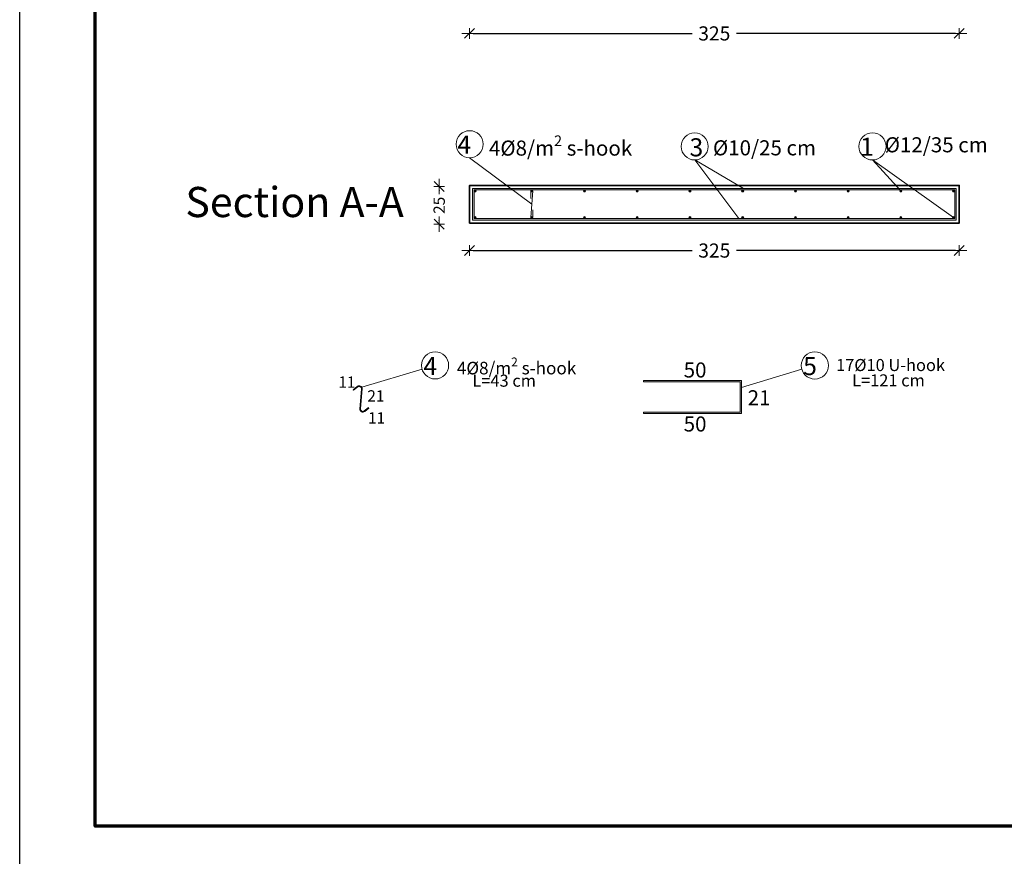
# Model space of a CAD drawing. Units: millimetres. Extents: x 0 to 8090, y 0 to 3437.
# Drawn here: x 180 to 193, y 213 to 225 of the extents above; entities that cross this region are included whole.
import ezdxf

# ---------------------------------------------------------------- set-up
doc = ezdxf.new("R2010")
doc.units = ezdxf.units.MM
for name, color, linetype, lineweight in [('Bars', 252, 'Continuous', 9), ('HATCH', 252, 'Continuous', 9), ('Line', 251, 'Continuous', 9), ('shear walls', 65, 'Continuous', 35)]:
    doc.layers.add(name, color=color, linetype=linetype, lineweight=lineweight)
doc.layers.add('dimensions', color=251, linetype='Continuous')
doc.styles.add('ATIR_DIM', font='Atira.shx', dxfattribs={"width": 0.8})
doc.styles.add('عربي', font='nasek.shx', dxfattribs={"height": 0.5})
doc.dimstyles.new('ATIR_DIM_3', dxfattribs={"dimtxt": 0.24, "dimasz": 0.05, "dimexe": 0.18, "dimexo": 0.0625, "dimgap": 0.144, "dimtad": 1, "dimdec": 4, "dimlfac": 20, "dimrnd": 1, "dimzin": 12, "dimdsep": 46, "dimtxsty": 'ATIR_DIM', "dimblk": 'ATIR_TICK', "dimcen": 0.0905, "dimse1": 1, "dimse2": 1, "dimadec": 0, "dimazin": 0, "dimtfac": 1, "dimtdec": 4, "dimtmove": 2, "dimatfit": 3, "dimldrblk": 'ATIR_TICK', "dimfxl": 1, "dimtolj": 1, "dimtzin": 12, "dimarcsym": 0})

# ---------------------------------------------------------------- blocks, each defined once
blk = doc.blocks.new('ATIR_TICK')
for p, q in [((-2, 0), (2, 0)), ((-1.3, -1.3), (1.3, 1.3)), ((0, 1.4), (0, -1.4))]:
    blk.add_line(p, q)
blk = doc.blocks.new('*D399')
at = {"layer": 'Defpoints', "color": 0, "transparency": 16777216}
for p in [(186.192, 224.324), (192.692, 224.324), (192.692, 224.324)]:
    blk.add_point(p, dxfattribs=at)
at = {"layer": 'Line', "color": 0, "lineweight": -2, "transparency": 16777216}
for p, q in [((186.242, 224.324), (189.15, 224.324)), ((192.642, 224.324), (189.735, 224.324))]:
    blk.add_line(p, q, dxfattribs=at)
at = {"layer": 'Line', "color": 0, "lineweight": -2, "transparency": 16777216, "xscale": 0.05, "yscale": 0.05, "zscale": 0.05, "rotation": 180}
blk.add_blockref('ATIR_TICK', (186.192, 224.324), dxfattribs=at)
at = {"layer": 'Line', "color": 0, "lineweight": -2, "transparency": 16777216, "xscale": 0.05, "yscale": 0.05, "zscale": 0.05}
blk.add_blockref('ATIR_TICK', (192.692, 224.324), dxfattribs=at)
at = {"layer": 'Line', "color": 0, "transparency": 16777216, "insert": (189.442, 224.324), "char_height": 0.15, "attachment_point": 5, "style": 'ATIR_DIM'}
blk.add_mtext('\\A1;{\\H1.25x;325}', dxfattribs=at)
blk = doc.blocks.new('*D402')
at = {"layer": 'Defpoints', "color": 0, "transparency": 16777216}
for p in [(186.192, 221.443), (192.692, 221.443), (192.692, 221.443)]:
    blk.add_point(p, dxfattribs=at)
at = {"layer": 'Line', "color": 0, "lineweight": -2, "transparency": 16777216}
for p, q in [((186.242, 221.443), (189.15, 221.443)), ((192.642, 221.443), (189.735, 221.443))]:
    blk.add_line(p, q, dxfattribs=at)
at = {"layer": 'Line', "color": 0, "lineweight": -2, "transparency": 16777216, "xscale": 0.05, "yscale": 0.05, "zscale": 0.05, "rotation": 180}
blk.add_blockref('ATIR_TICK', (186.192, 221.443), dxfattribs=at)
at = {"layer": 'Line', "color": 0, "lineweight": -2, "transparency": 16777216, "xscale": 0.05, "yscale": 0.05, "zscale": 0.05}
blk.add_blockref('ATIR_TICK', (192.692, 221.443), dxfattribs=at)
at = {"layer": 'Line', "color": 0, "transparency": 16777216, "insert": (189.442, 221.443), "char_height": 0.15, "attachment_point": 5, "style": 'ATIR_DIM'}
blk.add_mtext('\\A1;{\\H1.25x;325}', dxfattribs=at)
blk = doc.blocks.new('*D401')
at = {"layer": 'Defpoints', "color": 0, "transparency": 16777216}
for p in [(185.79, 222.293), (185.79, 221.793), (185.79, 221.793)]:
    blk.add_point(p, dxfattribs=at)
at = {"layer": 'Line', "color": 0, "lineweight": -2, "transparency": 16777216}
for p, q in [((185.79, 222.243), (185.79, 222.24)), ((185.79, 221.843), (185.79, 221.846))]:
    blk.add_line(p, q, dxfattribs=at)
at = {"layer": 'Line', "color": 0, "lineweight": -2, "transparency": 16777216, "xscale": 0.05, "yscale": 0.05, "zscale": 0.05}
for p, rotation in [((185.79, 222.293), 90), ((185.79, 221.793), 270)]:
    blk.add_blockref('ATIR_TICK', p, dxfattribs=dict(at, rotation=rotation))
at = {"layer": 'Line', "color": 0, "transparency": 16777216, "insert": (185.79, 222.043), "char_height": 0.18, "attachment_point": 5, "rotation": 90, "style": 'ATIR_DIM'}
blk.add_mtext('\\A1;{\\H0.83333x;25}', dxfattribs=at)

msp = doc.modelspace()

# ---------------------------------------------------------------- hatches: boundary and pattern name
at = {"layer": 'Bars', "true_color": 0xf26722}
h = msp.add_hatch(color=30, dxfattribs=at)
h.dxf.hatch_style = 1
h.paths.add_polyline_path([(192.6524502, 222.2680543), (186.2324502, 222.2680543), (186.2324502, 221.8480543), (192.6524502, 221.8480543)])
h.paths.add_polyline_path([(186.2524512, 221.8680543), (186.2524512, 222.2480543), (192.6324512, 222.2480543), (192.6324512, 221.8680543)], flags=16)
at = {"layer": 'Bars'}
h = msp.add_hatch(color=5, dxfattribs=at)
h.dxf.hatch_style = 1
h.paths.add_polyline_path([(186.2524512, 222.2340543, 0.9791695167), (186.2804388, 222.2334652), (186.2804388, 222.2346435, 0.9791695167)])
h = msp.add_hatch(color=5, dxfattribs=at)
h.dxf.hatch_style = 1
h.paths.add_polyline_path([(187.0044512, 222.2340543, 0.9791695167), (187.0324388, 222.2334652), (187.0324388, 222.2346435, 0.9791695167)])
h = msp.add_hatch(color=5, dxfattribs=at)
h.dxf.hatch_style = 1
h.paths.add_polyline_path([(187.7044512, 222.2340543, 0.9791695167), (187.7324388, 222.2334652), (187.7324388, 222.2346435, 0.9791695167)])
h = msp.add_hatch(color=5, dxfattribs=at)
h.dxf.hatch_style = 1
h.paths.add_polyline_path([(188.4044512, 222.2340543, 0.9791695167), (188.4324388, 222.2334652), (188.4324388, 222.2346435, 0.9791695167)])
h = msp.add_hatch(color=5, dxfattribs=at)
h.dxf.hatch_style = 1
h.paths.add_polyline_path([(189.1044512, 222.2340543, 0.9791695167), (189.1324388, 222.2334652), (189.1324388, 222.2346435, 0.9791695167)])
h = msp.add_hatch(color=5, dxfattribs=at)
h.dxf.hatch_style = 1
h.paths.add_polyline_path([(189.8044512, 222.2340543, 0.9791695167), (189.8324388, 222.2334652), (189.8324388, 222.2346435, 0.9791695167)])
h = msp.add_hatch(color=5, dxfattribs=at)
h.dxf.hatch_style = 1
h.paths.add_polyline_path([(190.5044512, 222.2340543, 0.9791695167), (190.5324388, 222.2334652), (190.5324388, 222.2346435, 0.9791695167)])
h = msp.add_hatch(color=5, dxfattribs=at)
h.dxf.hatch_style = 1
h.paths.add_polyline_path([(191.2044512, 222.2340543, 0.9791695167), (191.2324388, 222.2334652), (191.2324388, 222.2346435, 0.9791695167)])
h = msp.add_hatch(color=5, dxfattribs=at)
h.dxf.hatch_style = 1
h.paths.add_polyline_path([(191.9044512, 222.2340543, 0.9791695167), (191.9324388, 222.2334652), (191.9324388, 222.2346435, 0.9791695167)])
h = msp.add_hatch(color=5, dxfattribs=at)
h.dxf.hatch_style = 1
h.paths.add_polyline_path([(192.6044512, 222.2340543, 0.9791695167), (192.6324388, 222.2334652), (192.6324388, 222.2346435, 0.9791695167)])
h = msp.add_hatch(color=5, dxfattribs=at)
h.dxf.hatch_style = 1
h.paths.add_polyline_path([(186.2524512, 221.8820543, -0.9791695167), (186.2804388, 221.8826435), (186.2804388, 221.8814652, -0.9791695167)])
h = msp.add_hatch(color=5, dxfattribs=at)
h.dxf.hatch_style = 1
h.paths.add_polyline_path([(187.0044512, 221.8820543, -0.9791695167), (187.0324388, 221.8826435), (187.0324388, 221.8814652, -0.9791695167)])
h = msp.add_hatch(color=5, dxfattribs=at)
h.dxf.hatch_style = 1
h.paths.add_polyline_path([(187.7044512, 221.8820543, -0.9791695167), (187.7324388, 221.8826435), (187.7324388, 221.8814652, -0.9791695167)])
h = msp.add_hatch(color=5, dxfattribs=at)
h.dxf.hatch_style = 1
h.paths.add_polyline_path([(188.4044512, 221.8820543, -0.9791695167), (188.4324388, 221.8826435), (188.4324388, 221.8814652, -0.9791695167)])
h = msp.add_hatch(color=5, dxfattribs=at)
h.dxf.hatch_style = 1
h.paths.add_polyline_path([(189.1044512, 221.8820543, -0.9791695167), (189.1324388, 221.8826435), (189.1324388, 221.8814652, -0.9791695167)])
h = msp.add_hatch(color=5, dxfattribs=at)
h.dxf.hatch_style = 1
h.paths.add_polyline_path([(189.8044512, 221.8820543, -0.9791695167), (189.8324388, 221.8826435), (189.8324388, 221.8814652, -0.9791695167)])
h = msp.add_hatch(color=5, dxfattribs=at)
h.dxf.hatch_style = 1
h.paths.add_polyline_path([(190.5044512, 221.8820543, -0.9791695167), (190.5324388, 221.8826435), (190.5324388, 221.8814652, -0.9791695167)])
h = msp.add_hatch(color=5, dxfattribs=at)
h.dxf.hatch_style = 1
h.paths.add_polyline_path([(191.2044512, 221.8820543, -0.9791695167), (191.2324388, 221.8826435), (191.2324388, 221.8814652, -0.9791695167)])
h = msp.add_hatch(color=5, dxfattribs=at)
h.dxf.hatch_style = 1
h.paths.add_polyline_path([(191.9044512, 221.8820543, -0.9791695167), (191.9324388, 221.8826435), (191.9324388, 221.8814652, -0.9791695167)])
h = msp.add_hatch(color=5, dxfattribs=at)
h.dxf.hatch_style = 1
h.paths.add_polyline_path([(192.6044512, 221.8820543, -0.9791695167), (192.6324388, 221.8826435), (192.6324388, 221.8814652, -0.9791695167)])
at = {"layer": 'Bars', "lineweight": 15}
h = msp.add_hatch(color=244, dxfattribs=at)
h.dxf.hatch_style = 1
h.paths.add_polyline_path([(188.5039966, 219.7201919), (188.5039966, 219.7001919), (189.7839966, 219.7001919), (189.7839966, 219.3001919), (188.5039966, 219.3001919), (188.5039966, 219.2801919), (189.8039966, 219.2801919), (189.8039966, 219.7201919)])
at = {"layer": 'Bars', "lineweight": 20, "true_color": 0x58ba48}
h = msp.add_hatch(color=85, dxfattribs=at)
h.dxf.hatch_style = 1
h.paths.add_polyline_path([(184.7677512, 219.606681, 0.6558133568), (184.7029867, 219.6411651), (184.6465568, 219.5963085), (184.6527598, 219.588505), (184.7092127, 219.63338, -0.6558133568), (184.7577861, 219.6075169), (184.7366677, 219.3420281, 0.6558133568), (184.8014322, 219.307544), (184.8578284, 219.3523738), (184.8516254, 219.3601773), (184.7952062, 219.3153291, -0.6558133568), (184.7466328, 219.3411922)])

# ---------------------------------------------------------------- linework, layer by layer
at = {"layer": 'Bars', "color": 85, "lineweight": 20, "true_color": 0x58ba48}
for p, q in [((184.7029867, 219.6411651), (184.6465568, 219.5963085)), ((184.6527794, 219.5884804), (184.6465568, 219.5963085)), ((184.7092127, 219.63338), (184.6527598, 219.588505)), ((184.7577861, 219.6075169), (184.7366677, 219.3420281)), ((184.7466328, 219.3411922), (184.7677512, 219.606681)), ((184.7952062, 219.3153291), (184.8516254, 219.3601773)), ((184.8014322, 219.307544), (184.8578284, 219.3523738)), ((184.8516058, 219.3602019), (184.8578284, 219.3523738))]:
    msp.add_line(p, q, dxfattribs=at)
at = {"layer": 'Bars', "color": 30, "true_color": 0xf26722}
for points in [[(186.2324502, 221.8480543), (192.6524502, 221.8480543), (192.6524502, 222.2680543), (186.2324502, 222.2680543)], [(186.2524512, 221.8680543), (192.6324512, 221.8680543), (192.6324512, 222.2480543), (186.2524512, 222.2480543)]]:
    msp.add_lwpolyline(points, close=True, dxfattribs=at)
at = {"layer": 'Bars', "color": 85, "lineweight": 20, "true_color": 0x58ba48}
for points in [[(187.0324512, 222.2340543), (187.0044512, 221.8820543)], [(187.0044512, 222.1340543), (187.0044512, 222.2340543)], [(187.0324512, 221.8820543), (187.0324512, 221.9820543)]]:
    msp.add_lwpolyline(points, dxfattribs=at)
at = {"layer": 'Bars', "color": 244, "lineweight": 15}
msp.add_lwpolyline([(188.5039966, 219.3001919), (189.7839966, 219.3001919), (189.7839966, 219.7001919), (188.5039966, 219.7001919), (188.5039966, 219.7201919), (189.8039966, 219.7201919), (189.8039966, 219.2801919), (188.5039966, 219.2801919)], close=True, dxfattribs=at)
at = {"layer": 'Bars', "color": 5}
for centre in [(186.2664512, 222.2340543), (187.0184512, 222.2340543), (187.7184512, 222.2340543), (188.4184512, 222.2340543), (189.1184512, 222.2340543), (189.8184512, 222.2340543), (190.5184512, 222.2340543), (191.2184512, 222.2340543), (191.9184512, 222.2340543), (192.6184512, 222.2340543), (186.2664512, 221.8820543), (187.0184512, 221.8820543), (187.7184512, 221.8820543), (188.4184512, 221.8820543), (189.1184512, 221.8820543), (189.8184512, 221.8820543), (190.5184512, 221.8820543), (191.2184512, 221.8820543), (191.9184512, 221.8820543), (192.6184512, 221.8820543)]:
    msp.add_circle(centre, 0.014, dxfattribs=at)
at = {"layer": 'Bars', "color": 85, "lineweight": 20, "true_color": 0x58ba48}
for centre, radius, start, end in [((184.7278772, 219.6098528), 0.04, 355.45195759, 128.48154811), ((184.7278806, 219.6098957), 0.03, 355.45195759, 128.48154811), ((184.7765417, 219.3388563), 0.04, 175.45195759, 308.48154811), ((184.7765383, 219.3388134), 0.03, 175.45195759, 308.48154811)]:
    msp.add_arc(centre, radius, start, end, dxfattribs=at)
at = {"layer": 'dimensions'}
msp.add_lwpolyline([(180.2219202, 261.7047236), (264.3219202, 261.7047236), (264.3219202, 202.3047236), (180.2219202, 202.3047236)], close=True, dxfattribs=at)
at = {"layer": 'dimensions', "lineweight": 70}
msp.add_lwpolyline([(181.2219202, 260.7047236), (263.3219202, 260.7047236), (263.3219202, 213.8047236), (181.2219202, 213.8047236)], close=True, dxfattribs=at)
at = {"layer": 'HATCH'}
for p, q in [((186.1946432, 222.6736075), (187.0183634, 222.0569497)), ((189.1818004, 222.6449238), (189.8308432, 222.2680543)), ((189.7670459, 221.8680543), (189.1818004, 222.6449238)), ((191.5414216, 222.6449239), (192.6184512, 221.8820543)), ((191.9184512, 222.2340543), (191.5414216, 222.6449239)), ((184.7631669, 219.6286845), (185.5633769, 219.8676495)), ((189.8039966, 219.6279468), (190.6042066, 219.8669118))]:
    msp.add_line(p, q, dxfattribs=at)
for centre in [(186.1946432, 222.8536075), (189.1818004, 222.8249238), (191.5412375, 222.8249238), (185.7358506, 219.9191549), (190.7766803, 219.9184172)]:
    msp.add_circle(centre, 0.18, dxfattribs=at)
at = {"layer": 'shear walls'}
msp.add_lwpolyline([(186.1924512, 221.8080543), (192.6924512, 221.8080543), (192.6924512, 222.3080543), (186.1924512, 222.3080543)], close=True, dxfattribs=at)

# ---------------------------------------------------------------- texts
at = {"layer": 'dimensions', "lineweight": 70, "insert": (182.4204062, 222.2869671), "char_height": 0.4, "width": 2.924872152, "attachment_point": 1, "style": 'عربي'}
msp.add_mtext('\\A1;{\\fAndalus|b1|i0|c0|p18;Section A-A}', dxfattribs=at)
at = {"layer": 'Line', "lineweight": 50, "style": 'عربي'}
for s, insert, char_height, width, attachment_point in [('\\A1;{\\fAndalus|b1|i0|c0|p18;\\W8.40767; \\W1;4}', (185.4148879, 222.9694038), 0.24, 2.419293186, 1), ('\\A1;{\\fAndalus|b1|i0|c0|p18;\\H0.83333x;4%%C8/m\\H0.7x;\\S2^ ;\\H1.42857x; s-hook}', (186.4504455, 222.9703412), 0.24, 2.419293186, 1), ('\\A1;{\\fAndalus|b1|i0|c0|p18;\\W8.40767; \\H0.83333x;\\W1;%%C12/35 cm}', (191.0870614, 222.946235), 0.24, 2.419293186, 1), ('\\A1;{\\fAndalus|b1|i0|c0|p18;%%C10/25 cm}', (189.4236425, 222.906143), 0.2, 2.419293186, 1), ('\\A1;{\\fAndalus|b1|i0|c0|p18;\\W8.40767; \\W1;1}', (190.7614822, 222.9407201), 0.24, 2.419293186, 1), ('\\A1;{\\fAndalus|b1|i0|c0|p18;\\W8.40767; \\W1;4}', (184.9641295, 220.0313666), 0.24, 2.419293186, 1), ('\\A1;{\\fAndalus|b1|i0|c0|p18;\\H0.83333x;4%%C8/m\\H0.7x;\\S2^ ;\\H1.42857x; s-hook}', (186.0247107, 220.0233189), 0.2, 2.709372942, 1), ('\\A1;{\\fAndalus|b1|i0|c0|p18;50}', (189.0351382, 219.9584607), 0.2, 0.444375119, 1), ('\\A1;{\\fAndalus|b1|i0|c0|p18;\\W8.40767; \\W1;5}', (190.0049592, 220.0306289), 0.24, 2.419293186, 1), ('\\A1;{\\fAndalus|b1|i0|c0|p18;17%%C10 U-hook}', (191.0578673, 220.0038086), 0.16, 2.167498354, 1), ('\\A1;{\\fAndalus|b1|i0|c0|p18;11}', (184.4512124, 219.7723682), 0.15, 0.444375119, 1), ('\\A1;{\\fAndalus|b1|i0|c0|p18;\\W8.40767; \\H0.83333x;\\W1;L=43 cm}', (185.7369368, 219.7962616), 0.192, 2.104490751, 1), ('\\A1;{\\fAndalus|b1|i0|c0|p18;\\W8.40767; \\H0.83333x;\\W1;L=121 cm}', (190.777266, 219.8003317), 0.192, 2.104490751, 1), ('\\A1;{\\fAndalus|b1|i0|c0|p18;21}', (184.836283, 219.5895804), 0.15, 0.444375119, 1), ('\\A1;{\\fAndalus|b1|i0|c0|p18;21}', (189.884789, 219.5895804), 0.2, 0.444375119, 1), ('\\A1;{\\fAndalus|b1|i0|c0|p18;11}', (184.8456055, 219.2972047), 0.15, 0.444375119, 1), ('\\A1;{\\fAndalus|b1|i0|c0|p18;50}', (189.0351382, 219.0419231), 0.2, 0.444375119, 7)]:
    msp.add_mtext(s, dxfattribs=dict(at, insert=insert, char_height=char_height, width=width, attachment_point=attachment_point))
at = {"layer": 'Line', "lineweight": 50, "insert": (189.1132195, 222.9328393), "char_height": 0.24, "attachment_point": 1, "style": 'عربي'}
msp.add_mtext('\\A1;{\\fAndalus|b1|i0|c0|p18;3}', dxfattribs=at)

# ---------------------------------------------------------------- dimensions: what is measured, and where the dimension line sits
at = {"layer": 'Line'}
for base, p1, p2, angle, text, override, picture, middle in [((192.6924512, 224.3243974), (186.1924512, 224.3243974), (192.6924512, 224.3243974), 360, '{\\H1.25x;325}', {"dimtxt": 0.15, "dimgap": 0.1, "dimpost": ' '}, '*D399', (189.4424512, 224.3243974)), ((185.7901867, 221.7926593), (185.7901867, 222.2926593), (185.7901867, 221.7926593), 270, '{\\H0.83333x;25}', {"dimtxt": 0.18, "dimgap": 0.1, "dimtad": 3, "dimpost": ' '}, '*D401', (185.7901867, 222.0426593)), ((192.6924512, 221.4430458), (186.1924512, 221.4430458), (192.6924512, 221.4430458), 360, '{\\H1.25x;325}', {"dimtxt": 0.15, "dimgap": 0.1, "dimpost": ' '}, '*D402', (189.4424512, 221.4430458))]:
    dim = msp.add_linear_dim(base=base, p1=p1, p2=p2, angle=angle, text=text, dimstyle='ATIR_DIM_3', override=override, dxfattribs=at)
    dim.commit()
    dim.dimension.update_dxf_attribs({"geometry": picture, "text_midpoint": middle, "dimtype": 161})

doc.saveas('drawing.dxf')
